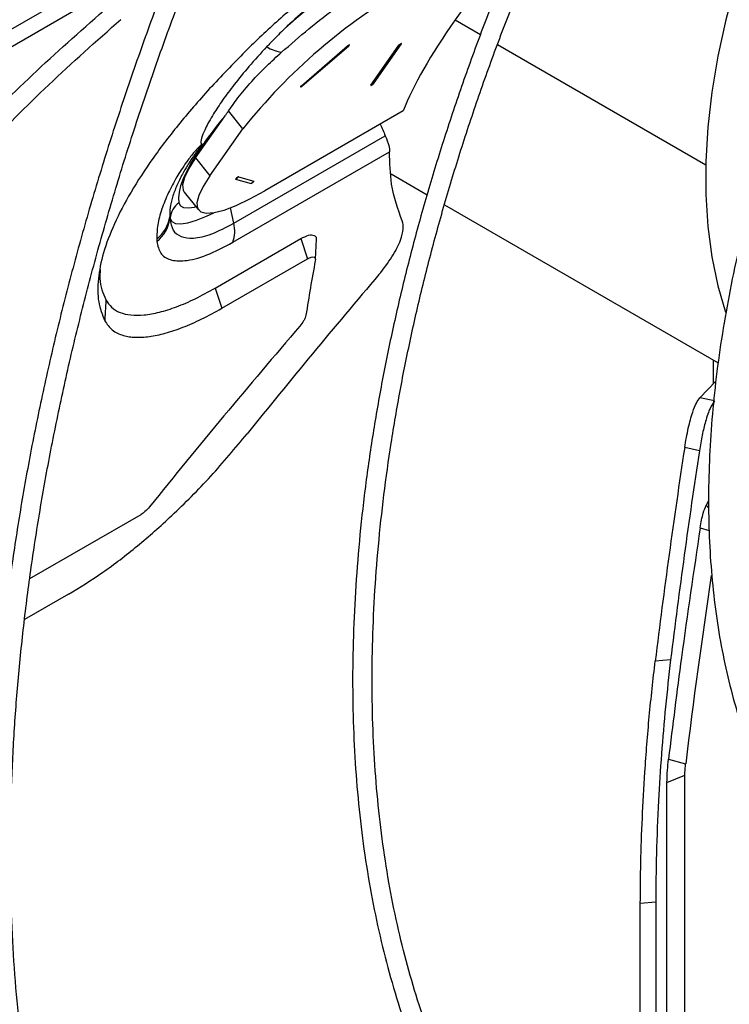
# Model space of a CAD drawing. Units: millimetres. Extents: x 5 to 416, y 3 to 291.
# Drawn here: x 210 to 212, y 31 to 34 of the extents above; entities that cross this region are included whole.
import ezdxf

# ---------------------------------------------------------------- set-up
doc = ezdxf.new("R2010")
doc.units = ezdxf.units.MM

msp = doc.modelspace()

# ---------------------------------------------------------------- linework, layer by layer
at = {"color": 7, "linetype": 'Continuous', "lineweight": 25}
for p, q in [((209.1696, 33.595), (210.2528, 34.2203)), ((210.2286, 34.1607), (209.1523, 33.5393)), ((210.546, 33.8142), (210.6649, 33.9164)), ((210.5483, 33.8136), (210.6672, 33.9158)), ((210.7249, 33.8158), (210.7968, 33.918)), ((210.7314, 33.8195), (210.8033, 33.9218)), ((210.2738, 33.6287), (210.35, 33.737)), ((210.3957, 33.7033), (210.3586, 33.7495)), ((210.8076, 33.7498), (210.4523, 33.5447)), ((210.3108, 33.5826), (210.3957, 33.7033)), ((210.3724, 33.461), (210.7618, 33.6858)), ((210.2738, 33.6287), (210.3108, 33.5826)), ((210.3702, 33.4122), (210.7727, 33.6446)), ((210.3841, 33.58), (210.4237, 33.5694)), ((210.7764, 33.5878), (210.8693, 33.5341)), ((210.3772, 33.5741), (210.4169, 33.5635)), ((210.2449, 33.5413), (210.2819, 33.4953)), ((210.9139, 33.5084), (211.617, 33.1025)), ((210.2084, 33.4719), (210.2087, 33.4745)), ((210.3244, 33.2946), (210.5444, 33.4216)), ((210.5444, 33.4216), (210.5616, 33.3698)), ((210.582, 33.3688), (210.585, 33.4205)), ((210.3416, 33.2428), (210.5616, 33.3698)), ((210.3244, 33.2946), (210.3416, 33.2428)), ((211.6039, 33.1101), (211.6039, 33.0479)), ((211.5702, 33.0128), (211.6112, 33.0556)), ((211.608, 33.0048), (211.5702, 33.0128)), ((211.569, 32.8771), (211.531, 32.8851)), ((211.5922, 32.7486), (211.5861, 32.7368)), ((209.8483, 32.5485), (210.1342, 32.7136)), ((209.9473, 32.5083), (209.8346, 32.4432)), ((211.4949, 32.3401), (211.4553, 32.3367)), ((211.4894, 32.0846), (211.5335, 32.0734)), ((211.4855, 32.0248), (211.5316, 32.0439)), ((211.5316, 30.885), (211.5316, 32.0439)), ((211.4855, 30.8659), (211.4855, 32.0248)), ((211.4566, 31.7178), (211.417, 31.7143)), ((211.417, 30.7183), (211.417, 31.7143)), ((211.4566, 31.7178), (211.4566, 30.7743))]:
    msp.add_line(p, q, dxfattribs=at)
at = {"color": 8, "linetype": 'Continuous', "lineweight": 25}
for p, q in [((210.9411, 33.9831), (211.0063, 33.9455)), ((211.0502, 33.9201), (211.5855, 33.6112)), ((210.3724, 33.461), (210.3642, 33.501)), ((211.5861, 32.7368), (211.5929, 32.7294)), ((211.5708, 32.6786), (211.5939, 32.6724))]:
    msp.add_line(p, q, dxfattribs=at)
at = {"color": 7, "linetype": 'Continuous', "lineweight": 25, "flags": 128}
for points in [[(211.7773, 34.3892), (211.7654, 34.3625), (211.7264, 34.2678), (211.6918, 34.1728), (211.6619, 34.0778), (211.6367, 33.9834), (211.6164, 33.8899), (211.6011, 33.7979), (211.5908, 33.7078), (211.5857, 33.62), (211.5857, 33.535), (211.5908, 33.4531), (211.6011, 33.3748), (211.6164, 33.3005), (211.636, 33.2326)], [(210.6672, 33.9158), (210.6685, 33.9169), (210.6693, 33.918), (210.6697, 33.9187), (210.6695, 33.919), (210.6688, 33.9189), (210.6677, 33.9184), (210.6663, 33.9175), (210.6649, 33.9164)], [(210.8033, 33.9218), (210.8036, 33.9225), (210.8035, 33.9228), (210.8028, 33.9227), (210.8017, 33.9222), (210.8003, 33.9213), (210.7989, 33.9202), (210.7977, 33.9191), (210.7968, 33.918)], [(210.546, 33.8142), (210.5448, 33.8131), (210.5439, 33.812), (210.5435, 33.8113), (210.5437, 33.811), (210.5444, 33.8111), (210.5455, 33.8116), (210.5469, 33.8125), (210.5483, 33.8136)], [(210.7249, 33.8158), (210.7246, 33.8151), (210.7248, 33.8147), (210.7255, 33.8148), (210.7266, 33.8154), (210.7279, 33.8163), (210.7293, 33.8174), (210.7306, 33.8185), (210.7314, 33.8195)], [(210.2934, 33.6634), (210.277, 33.6391), (210.2631, 33.6161), (210.2515, 33.5947), (210.2424, 33.575), (210.2359, 33.5569), (210.2318, 33.5406), (210.2303, 33.5261), (210.2314, 33.5136)], [(210.2738, 33.6287), (210.2566, 33.6017), (210.2454, 33.5786), (210.2406, 33.5598), (210.2423, 33.5458), (210.2449, 33.5413)], [(210.3108, 33.5826), (210.2936, 33.5556), (210.2825, 33.5325), (210.2777, 33.5138), (210.2793, 33.4997), (210.2873, 33.4907), (210.3016, 33.4869), (210.3218, 33.4883), (210.3475, 33.495), (210.3783, 33.5068), (210.4135, 33.5235), (210.4523, 33.5447)], [(210.3841, 33.58), (210.3834, 33.5799), (210.3823, 33.5793), (210.3809, 33.5785), (210.3795, 33.5773), (210.3783, 33.5762), (210.3774, 33.5752), (210.377, 33.5744), (210.3772, 33.5741)], [(210.4169, 33.5635), (210.4176, 33.5636), (210.4187, 33.5641), (210.42, 33.565), (210.4214, 33.5661), (210.4227, 33.5672), (210.4235, 33.5683), (210.4239, 33.569), (210.4237, 33.5694)]]:
    msp.add_lwpolyline(points, dxfattribs=at)
at = {"color": 8, "linetype": 'Continuous', "lineweight": 25, "flags": 128}
for points in [[(210.2314, 33.5136), (210.2354, 33.5058), (210.2436, 33.5014), (210.2557, 33.5004), (210.2715, 33.5028), (210.2751, 33.5037)], [(210.2087, 33.4745), (210.2133, 33.4657), (210.2225, 33.4607), (210.2363, 33.4595), (210.2543, 33.4623), (210.2763, 33.4689), (210.302, 33.4793), (210.3207, 33.4881)]]:
    msp.add_lwpolyline(points, dxfattribs=at)
at = {"color": 7, "linetype": 'Continuous', "lineweight": 25}
for centre, radius, start, end in [((211.5796, 32.7621), 1.6111, 120.7717, 131.9182), ((211.5668, 32.7694), 1.4979, 119.9065, 141.4274), ((210.5064, 33.9878), 0.0882, 236.137, 262.7527), ((210.6666, 33.9182), 0.00249, 226.5955, 283.3729), ((210.7926, 33.9327), 0.0153, 285.831, 314.1636), ((210.5477, 33.816), 0.00249, 226.5955, 283.3729), ((210.7208, 33.8305), 0.0153, 285.831, 314.1636), ((211.2095, 33.0173), 1.1211, 140.0599, 144.8041), ((213.6311, 34.9512), 3.136, 203.1996, 203.7977), ((210.3666, 33.5934), 0.022, 298.8125, 322.5214), ((210.4063, 33.5827), 0.022, 298.8125, 322.5214), ((210.267, 33.4668), 0.0588, 127.2337, 172.3936), ((210.1192, 33.4915), 0.09, 307.8163, 351.305), ((210.2609, 33.4852), 0.0533, 187.9075, 191.5311), ((210.3881, 33.4819), 0.18, 181.2817, 183.1719), ((210.1184, 33.4858), 0.091, 308.192, 351.2345), ((210.2884, 33.4403), 0.0864, 341.0336, 13.8633), ((210.3502, 33.4265), 0.1759, 182.0044, 184.0039), ((214.6208, 32.6022), 4.1104, 169.3056, 171.2837)]:
    msp.add_arc(centre, radius, start, end, dxfattribs=at)
for centre, major_axis, ratio, start_param, end_param in [((211.9664, 34.575), (1.1637, 0.9976), 0.218443, 2.201724, 2.432882), ((211.9664, 34.575), (1.1637, 0.9976), 0.218443, 2.432882, 2.750372), ((218.0503, 27.9208), (9.0949, 9.3862), 0.692277, 1.662673, 1.703454), ((217.8068, 27.7653), (9.1197, 9.3406), 0.691721, 1.66196, 1.708366), ((220.5632, 32.7874), (3.5967, 12.4486), 0.683713, 1.758129, 1.801354), ((220.5632, 32.7874), (3.5811, 12.3947), 0.683713, 1.758726, 1.801238), ((220.8111, 32.5578), (3.7244, 12.5197), 0.690056, 1.773362, 1.811171)]:
    msp.add_ellipse(centre, major_axis=major_axis, ratio=ratio, start_param=start_param, end_param=end_param, dxfattribs=at)
for points, knots in [([(209.8882, 35.4226), (209.8826, 35.4124), (209.8453, 35.3444), (209.7794, 35.2171), (209.691, 35.041), (209.6065, 34.8636), (209.5254, 34.6853), (209.4481, 34.5061), (209.3745, 34.3263), (209.3047, 34.1461), (209.2389, 33.9656), (209.177, 33.785), (209.1192, 33.6046), (209.0655, 33.4245), (209.0159, 33.2448), (208.9706, 33.0658), (208.9295, 32.8876), (208.8927, 32.7105), (208.8602, 32.5345), (208.8321, 32.36), (208.8084, 32.187), (208.7891, 32.0158), (208.7743, 31.8464), (208.7639, 31.6792), (208.7581, 31.5142), (208.7566, 31.3516), (208.7597, 31.1916), (208.7673, 31.0344), (208.7793, 30.8801), (208.7958, 30.7288), (208.8168, 30.5808), (208.8422, 30.4362), (208.8719, 30.2951), (208.9061, 30.1576), (208.9446, 30.024), (208.9874, 29.8944), (209.0345, 29.7688), (209.0858, 29.6475), (209.1412, 29.5305), (209.2008, 29.4179), (209.2644, 29.31), (209.3319, 29.2068), (209.4034, 29.1083), (209.4786, 29.0148), (209.5576, 28.9263), (209.6403, 28.8429), (209.7265, 28.7646), (209.8164, 28.692), (209.8841, 28.6414), (209.9228, 28.6166), (209.9292, 28.6125)], [0, 0, 0, 0, 0.00383, 0.025397, 0.046965, 0.068533, 0.090102, 0.11167, 0.133239, 0.154808, 0.176378, 0.197948, 0.219519, 0.24109, 0.262662, 0.284235, 0.305808, 0.327382, 0.348956, 0.370532, 0.392108, 0.413685, 0.435263, 0.456842, 0.478421, 0.500001, 0.521581, 0.543162, 0.564743, 0.586324, 0.607905, 0.629485, 0.651064, 0.672641, 0.694216, 0.715789, 0.737358, 0.758923, 0.780483, 0.802037, 0.823585, 0.845126, 0.866659, 0.888185, 0.909702, 0.931212, 0.952714, 0.974209, 0.995699, 1, 1, 1, 1]), ([(209.5243, 29.0406), (209.5038, 29.0649), (209.458, 29.1192), (209.3913, 29.2093), (209.3235, 29.3099), (209.2597, 29.4154), (209.1999, 29.5254), (209.1442, 29.6399), (209.0925, 29.7587), (209.045, 29.8818), (209.0017, 30.0091), (208.9627, 30.1403), (208.9279, 30.2754), (208.8974, 30.4143), (208.8713, 30.5567), (208.8496, 30.7025), (208.8323, 30.8517), (208.8194, 31.004), (208.811, 31.1592), (208.8069, 31.3173), (208.8074, 31.4781), (208.8123, 31.6414), (208.8216, 31.807), (208.8354, 31.9747), (208.8536, 32.1444), (208.8762, 32.316), (208.9032, 32.4892), (208.9346, 32.6638), (208.9702, 32.8397), (209.0102, 33.0168), (209.0545, 33.1947), (209.1029, 33.3733), (209.1555, 33.5525), (209.2122, 33.7321), (209.273, 33.9118), (209.3377, 34.0915), (209.4064, 34.2711), (209.4789, 34.4502), (209.5551, 34.6288), (209.6351, 34.8066), (209.7187, 34.9835), (209.8059, 35.1592), (209.8771, 35.2975), (209.9203, 35.3767), (209.9321, 35.3983)], [0, 0, 0, 0, 0.01969, 0.044028, 0.068358, 0.092679, 0.116991, 0.141295, 0.165591, 0.189882, 0.214167, 0.238447, 0.262723, 0.286997, 0.311268, 0.335537, 0.359805, 0.384072, 0.408339, 0.432606, 0.456873, 0.48114, 0.505407, 0.529675, 0.553944, 0.578213, 0.602483, 0.626754, 0.651026, 0.675299, 0.699572, 0.723846, 0.748121, 0.772397, 0.796673, 0.82095, 0.845227, 0.869505, 0.893783, 0.918062, 0.94234, 0.96662, 0.990899, 1, 1, 1, 1]), ([(210.625, 35.0173), (210.6119, 34.9927), (210.5709, 34.9165), (210.5058, 34.7871), (210.4297, 34.6293), (210.3574, 34.4703), (210.2887, 34.3106), (210.2237, 34.1503), (210.1627, 33.9896), (210.1056, 33.8287), (210.0525, 33.6678), (210.0034, 33.5071), (209.9586, 33.3469), (209.9179, 33.1873), (209.8815, 33.0285), (209.8494, 32.8708), (209.8216, 32.7143), (209.7982, 32.5593), (209.7792, 32.4059), (209.7647, 32.2544), (209.7546, 32.1049), (209.749, 31.9576), (209.7479, 31.8127), (209.7513, 31.6704), (209.7592, 31.531), (209.7715, 31.3944), (209.7883, 31.261), (209.8096, 31.131), (209.8353, 31.0044), (209.8654, 30.8814), (209.8998, 30.7623), (209.9385, 30.6471), (209.9815, 30.5361), (210.0287, 30.4293), (210.08, 30.3269), (210.1354, 30.2291), (210.1948, 30.1359), (210.2581, 30.0475), (210.3253, 29.9641), (210.3962, 29.8856), (210.4707, 29.8122), (210.5489, 29.7443), (210.6145, 29.6926), (210.6553, 29.6655), (210.6676, 29.6573)], [0, 0, 0, 0, 0.011595, 0.036048, 0.060501, 0.084954, 0.109408, 0.133862, 0.158317, 0.182773, 0.207229, 0.231686, 0.256145, 0.280604, 0.305064, 0.329526, 0.353989, 0.378453, 0.402918, 0.427384, 0.451852, 0.476321, 0.500791, 0.525262, 0.549734, 0.574206, 0.598677, 0.623148, 0.647617, 0.672084, 0.696548, 0.721007, 0.745461, 0.769908, 0.794346, 0.818775, 0.843193, 0.867599, 0.891993, 0.916373, 0.940741, 0.965098, 0.989445, 1, 1, 1, 1]), ([(210.404, 29.9528), (210.3869, 29.9717), (210.3465, 30.0162), (210.2872, 30.0923), (210.2254, 30.18), (210.1677, 30.2726), (210.114, 30.3698), (210.0642, 30.4714), (210.0186, 30.5775), (209.9771, 30.6877), (209.9399, 30.8021), (209.9068, 30.9204), (209.8781, 31.0425), (209.8537, 31.1683), (209.8337, 31.2975), (209.8181, 31.43), (209.8069, 31.5657), (209.8001, 31.7044), (209.7978, 31.8458), (209.7999, 31.9898), (209.8065, 32.1363), (209.8175, 32.285), (209.8329, 32.4357), (209.8528, 32.5883), (209.877, 32.7425), (209.9056, 32.8982), (209.9385, 33.055), (209.9757, 33.213), (210.0171, 33.3717), (210.0627, 33.5311), (210.1124, 33.6909), (210.1661, 33.8509), (210.2239, 34.0108), (210.2856, 34.1706), (210.351, 34.33), (210.4203, 34.4887), (210.4931, 34.6466), (210.5698, 34.8033), (210.6285, 34.919), (210.6625, 34.9819), (210.6688, 34.9934)], [0, 0, 0, 0, 0.019965, 0.047108, 0.074237, 0.101352, 0.128453, 0.155541, 0.182617, 0.209683, 0.236741, 0.263792, 0.290838, 0.317879, 0.344917, 0.371953, 0.398988, 0.426022, 0.453056, 0.48009, 0.507125, 0.53416, 0.561196, 0.588234, 0.615273, 0.642313, 0.669354, 0.696396, 0.72344, 0.750485, 0.777531, 0.804578, 0.831626, 0.858674, 0.885724, 0.912774, 0.939824, 0.966876, 0.993927, 1, 1, 1, 1]), ([(211.3149, 34.6352), (211.3015, 34.6096), (211.2644, 34.5388), (211.2073, 34.4214), (211.1437, 34.2833), (211.0839, 34.1443), (211.0278, 34.0047), (210.9756, 33.8648), (210.9274, 33.7248), (210.8832, 33.5849), (210.8431, 33.4453), (210.8073, 33.3063), (210.7757, 33.1682), (210.7484, 33.0311), (210.7254, 32.8953), (210.7069, 32.761), (210.6928, 32.6284), (210.6832, 32.4978), (210.678, 32.3694), (210.6773, 32.2435), (210.6812, 32.1201), (210.6895, 31.9996), (210.7023, 31.882), (210.7196, 31.7678), (210.7413, 31.6569), (210.7674, 31.5497), (210.7979, 31.4464), (210.8326, 31.347), (210.8717, 31.2517), (210.9149, 31.1608), (210.9622, 31.0744), (211.0136, 30.9927), (211.0689, 30.9157), (211.128, 30.8437), (211.1907, 30.7767), (211.2573, 30.7151), (211.3136, 30.6684), (211.3489, 30.6443), (211.3596, 30.637)], [0, 0, 0, 0, 0.016205, 0.044786, 0.073366, 0.101947, 0.13053, 0.159113, 0.187698, 0.216284, 0.244872, 0.273461, 0.302053, 0.330647, 0.359242, 0.387841, 0.416441, 0.445044, 0.473649, 0.502255, 0.530864, 0.559473, 0.588083, 0.616691, 0.645298, 0.673901, 0.702498, 0.731087, 0.759666, 0.788231, 0.816781, 0.845312, 0.873822, 0.90231, 0.930775, 0.959219, 0.987643, 1, 1, 1, 1]), ([(211.1725, 30.8707), (211.1709, 30.8724), (211.1487, 30.8958), (211.1094, 30.9457), (211.055, 31.0205), (211.0048, 31.1007), (210.9585, 31.1854), (210.9163, 31.2746), (210.8781, 31.368), (210.8442, 31.4657), (210.8144, 31.5673), (210.789, 31.6728), (210.7679, 31.7819), (210.7511, 31.8945), (210.7387, 32.0104), (210.7308, 32.1294), (210.7273, 32.2512), (210.7282, 32.3757), (210.7335, 32.5027), (210.7433, 32.6319), (210.7576, 32.7631), (210.7762, 32.8962), (210.7992, 33.0307), (210.8265, 33.1666), (210.8581, 33.3036), (210.8939, 33.4415), (210.9339, 33.58), (210.9781, 33.7188), (211.0262, 33.8578), (211.0783, 33.9967), (211.1343, 34.1352), (211.1939, 34.2732), (211.2575, 34.4103), (211.3124, 34.5231), (211.3474, 34.5896), (211.3588, 34.6113)], [0, 0, 0, 0, 0.002481, 0.034313, 0.066118, 0.097897, 0.129652, 0.161383, 0.193094, 0.224788, 0.256469, 0.288139, 0.319801, 0.351457, 0.38311, 0.414761, 0.446411, 0.478061, 0.509711, 0.541363, 0.573017, 0.604673, 0.636331, 0.667991, 0.699653, 0.731318, 0.762984, 0.794653, 0.826323, 0.857995, 0.889668, 0.921342, 0.953018, 0.984694, 1, 1, 1, 1]), ([(210.8832, 34.2713), (210.8653, 34.2607), (210.8295, 34.2396), (210.7726, 34.2027), (210.7143, 34.1628), (210.6553, 34.1198), (210.5964, 34.0745), (210.5421, 34.0302), (210.493, 33.9878), (210.4489, 33.948), (210.4215, 33.9213), (210.4078, 33.908)], [0, 0, 0, 0, 0.118432, 0.236839, 0.355122, 0.473364, 0.59169, 0.709952, 0.806794, 0.903164, 1, 1, 1, 1]), ([(211.9908, 34.2713), (211.982, 34.2542), (211.9543, 34.1997), (211.9114, 34.1065), (211.8619, 33.9923), (211.8165, 33.8774), (211.7749, 33.7622), (211.7374, 33.647), (211.704, 33.532), (211.6748, 33.4176), (211.6498, 33.304), (211.6293, 33.1915), (211.6131, 33.0804), (211.6014, 32.9709), (211.5943, 32.8634), (211.5916, 32.7581), (211.5935, 32.6552), (211.5999, 32.555), (211.6109, 32.4578), (211.6265, 32.3638), (211.6465, 32.2732), (211.671, 32.1864), (211.7, 32.1036), (211.7332, 32.0249), (211.7707, 31.9506), (211.8124, 31.8809), (211.8581, 31.8161), (211.9076, 31.7561), (211.961, 31.7015), (212.0107, 31.6573), (212.044, 31.6336), (212.057, 31.6244)], [0, 0, 0, 0, 0.016365, 0.051985, 0.087607, 0.123234, 0.158865, 0.194503, 0.230149, 0.265802, 0.301464, 0.337136, 0.372819, 0.408511, 0.444214, 0.479927, 0.515648, 0.551375, 0.587103, 0.622827, 0.658539, 0.694229, 0.729886, 0.765497, 0.801047, 0.836521, 0.871909, 0.907201, 0.942396, 0.977501, 1, 1, 1, 1]), ([(210.7544, 34.1513), (210.7315, 34.1374), (210.6859, 34.1096), (210.6174, 34.0592), (210.5555, 34.0091), (210.5207, 33.9769), (210.5033, 33.9609)], [0, 0, 0, 0, 0.2825, 0.563482, 0.782654, 1, 1, 1, 1]), ([(210.4953, 33.9003), (210.5184, 33.9204), (210.5645, 33.9606), (210.634, 34.015), (210.6979, 34.0612), (210.7348, 34.0854), (210.7532, 34.0975)], [0, 0, 0, 0, 0.279752, 0.559837, 0.780017, 1, 1, 1, 1]), ([(209.0527, 32.1356), (209.0454, 32.1884), (209.0309, 32.2939), (209.0375, 32.4607), (209.0656, 32.6321), (209.1174, 32.8076), (209.1924, 32.986), (209.2885, 33.1626), (209.4037, 33.3364), (209.5356, 33.5064), (209.6859, 33.6754), (209.8523, 33.843), (209.9764, 33.9528), (210.0384, 34.0077)], [0, 0, 0, 0, 0.093363, 0.186729, 0.280061, 0.373371, 0.466675, 0.559969, 0.647947, 0.735927, 0.823937, 0.911971, 1, 1, 1, 1]), ([(209.109, 32.1367), (209.1017, 32.19), (209.0872, 32.2958), (209.0945, 32.462), (209.123, 32.6309), (209.1743, 32.8024), (209.2474, 32.9756), (209.3407, 33.147), (209.4522, 33.3161), (209.5807, 33.4827), (209.7286, 33.65), (209.8944, 33.8179), (210.0191, 33.9286), (210.082, 33.9844)], [0, 0, 0, 0, 0.095839, 0.190182, 0.283309, 0.375554, 0.467291, 0.558874, 0.645464, 0.732576, 0.820527, 0.909592, 1, 1, 1, 1]), ([(210.5033, 33.9609), (210.4978, 33.9556), (210.4888, 33.9469), (210.4767, 33.9348), (210.4668, 33.9247), (210.4605, 33.9179), (210.4573, 33.9146)], [0, 0, 0, 0, 0.341677, 0.56187, 0.781322, 1, 1, 1, 1]), ([(210.4078, 33.908), (210.3764, 33.8761), (210.3138, 33.8125), (210.2326, 33.7186), (210.1627, 33.6274), (210.106, 33.5402), (210.0635, 33.4587), (210.0354, 33.3838), (210.0221, 33.3169), (210.0223, 33.2576), (210.0346, 33.2264), (210.0407, 33.2108)], [0, 0, 0, 0, 0.112505, 0.224695, 0.336536, 0.448165, 0.559794, 0.669444, 0.779301, 0.889501, 1, 1, 1, 1]), ([(210.4573, 33.9146), (210.4417, 33.8975), (210.4117, 33.8647), (210.3741, 33.8187), (210.3439, 33.7782), (210.3228, 33.7463), (210.3086, 33.7222), (210.2995, 33.7047), (210.2918, 33.6872), (210.2879, 33.6742), (210.2878, 33.6659), (210.29, 33.6648), (210.2909, 33.6643)], [0, 0, 0, 0, 0.178507, 0.342204, 0.491128, 0.625374, 0.708862, 0.782377, 0.846093, 0.943903, 0.976676, 1, 1, 1, 1]), ([(210.3586, 33.7495), (210.3675, 33.7621), (210.3854, 33.7873), (210.4198, 33.8274), (210.4566, 33.8652), (210.4824, 33.8886), (210.4953, 33.9003)], [0, 0, 0, 0, 0.2800577, 0.5601491, 0.7798438, 1, 1, 1, 1]), ([(210.35, 33.737), (210.3516, 33.7393), (210.3545, 33.7434), (210.3574, 33.7476), (210.3586, 33.7495)], [0, 0, 0, 0, 0.562537, 1, 1, 1, 1]), ([(210.7618, 33.6858), (210.7654, 33.6768), (210.7718, 33.6604), (210.7724, 33.6495), (210.7727, 33.6446)], [0, 0, 0, 0, 0.552408, 1, 1, 1, 1]), ([(210.2909, 33.6643), (210.2893, 33.663), (210.2852, 33.6595), (210.2776, 33.6517), (210.2649, 33.6371), (210.2461, 33.612), (210.224, 33.5776), (210.2028, 33.5374), (210.1862, 33.4962), (210.1754, 33.4558), (210.1747, 33.4323), (210.1744, 33.4204)], [0, 0, 0, 0, 0.01422, 0.036724, 0.075267, 0.157577, 0.291476, 0.445906, 0.620344, 0.806511, 1, 1, 1, 1]), ([(210.2934, 33.6634), (210.2932, 33.6633), (210.2929, 33.6631), (210.2924, 33.6627), (210.2916, 33.662), (210.2904, 33.6609), (210.2862, 33.6565), (210.2816, 33.6507), (210.2757, 33.6428), (210.2696, 33.6344), (210.2617, 33.6228), (210.2513, 33.6064), (210.2383, 33.5837), (210.2249, 33.5563), (210.2142, 33.5276), (210.2079, 33.5006), (210.2081, 33.4855), (210.2081, 33.4779)], [0, 0, 0, 0, 0.001384, 0.003005, 0.005084, 0.00941, 0.015671, 0.054672, 0.07942, 0.114122, 0.163233, 0.233967, 0.33902, 0.490407, 0.656833, 0.827246, 1, 1, 1, 1]), ([(210.2909, 33.6643), (210.2917, 33.6643), (210.2928, 33.6642), (210.2932, 33.6636), (210.2934, 33.6634)], [0, 0, 0, 0, 0.673602, 1, 1, 1, 1]), ([(210.8053, 33.4669), (210.7943, 33.4974), (210.7747, 33.5517), (210.7733, 33.6163), (210.7727, 33.6446)], [0, 0, 0, 0, 0.561454, 1, 1, 1, 1]), ([(210.2084, 33.4719), (210.2102, 33.4617), (210.2138, 33.4415), (210.2352, 33.4253), (210.2684, 33.421), (210.314, 33.4306), (210.353, 33.4509), (210.3724, 33.461)], [0, 0, 0, 0, 0.196184, 0.388159, 0.575102, 0.789463, 1, 1, 1, 1]), ([(210.7454, 33.3293), (210.7573, 33.3445), (210.7812, 33.375), (210.8013, 33.4158), (210.8098, 33.4476), (210.8068, 33.4605), (210.8053, 33.4669)], [0, 0, 0, 0, 0.279208, 0.559528, 0.78012, 1, 1, 1, 1]), ([(210.5444, 33.4216), (210.5515, 33.4251), (210.5658, 33.4322), (210.5787, 33.431), (210.5846, 33.4262), (210.5845, 33.4209), (210.5844, 33.4197)], [0, 0, 0, 0, 0.330236, 0.661196, 0.921923, 1, 1, 1, 1]), ([(210.1747, 33.4143), (210.177, 33.4034), (210.1816, 33.3819), (210.207, 33.3656), (210.2464, 33.3627), (210.3006, 33.3757), (210.3471, 33.4001), (210.3702, 33.4122)], [0, 0, 0, 0, 0.1926679, 0.383025, 0.5701416, 0.786541, 1, 1, 1, 1]), ([(210.5616, 33.3698), (210.5651, 33.3716), (210.5723, 33.3751), (210.579, 33.3747), (210.5823, 33.3711), (210.582, 33.367), (210.5818, 33.3649)], [0, 0, 0, 0, 0.275988, 0.564618, 0.783394, 1, 1, 1, 1]), ([(210.0292, 33.3424), (210.0287, 33.3344), (210.0266, 33.3038), (210.0365, 33.2813), (210.0438, 33.2647)], [0, 0, 0, 0, 0.262605, 1, 1, 1, 1]), ([(210.0438, 33.2647), (210.0482, 33.2578), (210.0571, 33.244), (210.0791, 33.2311), (210.1071, 33.2244), (210.1412, 33.2246), (210.1807, 33.2316), (210.2249, 33.2457), (210.2727, 33.2661), (210.3072, 33.2851), (210.3244, 33.2946)], [0, 0, 0, 0, 0.123902, 0.248283, 0.373069, 0.498588, 0.623892, 0.749141, 0.874586, 1, 1, 1, 1]), ([(210.0438, 33.2647), (210.0434, 33.2585), (210.0429, 33.2483), (210.0421, 33.2342), (210.0414, 33.2225), (210.0409, 33.2147), (210.0407, 33.2108)], [0, 0, 0, 0, 0.345046, 0.565542, 0.783859, 1, 1, 1, 1]), ([(210.0407, 33.2108), (210.0464, 33.2023), (210.0579, 33.1853), (210.082, 33.1742), (210.1035, 33.1695), (210.1194, 33.168), (210.1367, 33.1682), (210.1615, 33.1706), (210.1956, 33.1777), (210.2409, 33.1929), (210.2895, 33.214), (210.3242, 33.2332), (210.3416, 33.2428)], [0, 0, 0, 0, 0.145017, 0.290028, 0.349289, 0.408345, 0.46741, 0.526699, 0.64494, 0.763191, 0.881591, 1, 1, 1, 1]), ([(210.5579, 33.2251), (210.5573, 33.2228), (210.5563, 33.2184), (210.5514, 33.2087), (210.5458, 33.2015), (210.5423, 33.197)], [0, 0, 0, 0, 0.282177, 0.561223, 1, 1, 1, 1]), ([(211.531, 32.8851), (211.534, 32.9022), (211.5399, 32.9365), (211.5506, 32.975), (211.561, 33.0014), (211.5671, 33.009), (211.5702, 33.0128)], [0, 0, 0, 0, 0.279118, 0.559335, 0.779919, 1, 1, 1, 1]), ([(211.608, 33.0048), (211.6041, 32.9996), (211.5963, 32.9892), (211.5851, 32.9559), (211.5758, 32.9177), (211.5712, 32.8906), (211.569, 32.8771)], [0, 0, 0, 0, 0.279715, 0.560053, 0.780441, 1, 1, 1, 1]), ([(209.9473, 32.5083), (209.9766, 32.5263), (210.0352, 32.5623), (210.1249, 32.6311), (210.2184, 32.7134), (210.3144, 32.81), (210.3759, 32.8835), (210.4065, 32.9202)], [0, 0, 0, 0, 0.187713, 0.37511, 0.562009, 0.781431, 1, 1, 1, 1]), ([(210.1561, 32.733), (210.1522, 32.7286), (210.1451, 32.7207), (210.1376, 32.7157), (210.1342, 32.7136)], [0, 0, 0, 0, 0.5619751, 1, 1, 1, 1]), ([(211.5708, 32.6786), (211.572, 32.6855), (211.5743, 32.6994), (211.5795, 32.7212), (211.5836, 32.7309), (211.5861, 32.7368)], [0, 0, 0, 0, 0.2804097, 0.5610077, 1, 1, 1, 1]), ([(211.5708, 32.6786), (211.5543, 32.5679), (211.5248, 32.3701), (211.5002, 32.1718), (211.4894, 32.0846)], [0, 0, 0, 0, 0.559998, 1, 1, 1, 1]), ([(211.417, 31.7143), (211.4173, 31.7489), (211.4178, 31.8179), (211.4218, 31.9322), (211.4287, 32.0581), (211.4392, 32.1947), (211.4499, 32.2894), (211.4553, 32.3367)], [0, 0, 0, 0, 0.187715, 0.375113, 0.562013, 0.781435, 1, 1, 1, 1]), ([(211.4949, 32.3401), (211.4903, 32.3001), (211.4811, 32.2199), (211.4709, 32.0978), (211.463, 31.9706), (211.4576, 31.8404), (211.4569, 31.7587), (211.4566, 31.7178)], [0, 0, 0, 0, 0.185466, 0.371539, 0.55823, 0.778873, 1, 1, 1, 1]), ([(211.4855, 32.0248), (211.4857, 32.0353), (211.4861, 32.0542), (211.4884, 32.0753), (211.4894, 32.0846)], [0, 0, 0, 0, 0.558929, 1, 1, 1, 1]), ([(211.5316, 32.0439), (211.5317, 32.0491), (211.5319, 32.0584), (211.533, 32.0688), (211.5335, 32.0734)], [0, 0, 0, 0, 0.555504, 1, 1, 1, 1])]:
    msp.add_open_spline(points, degree=3, knots=knots, dxfattribs=at)

doc.saveas('drawing.dxf')
